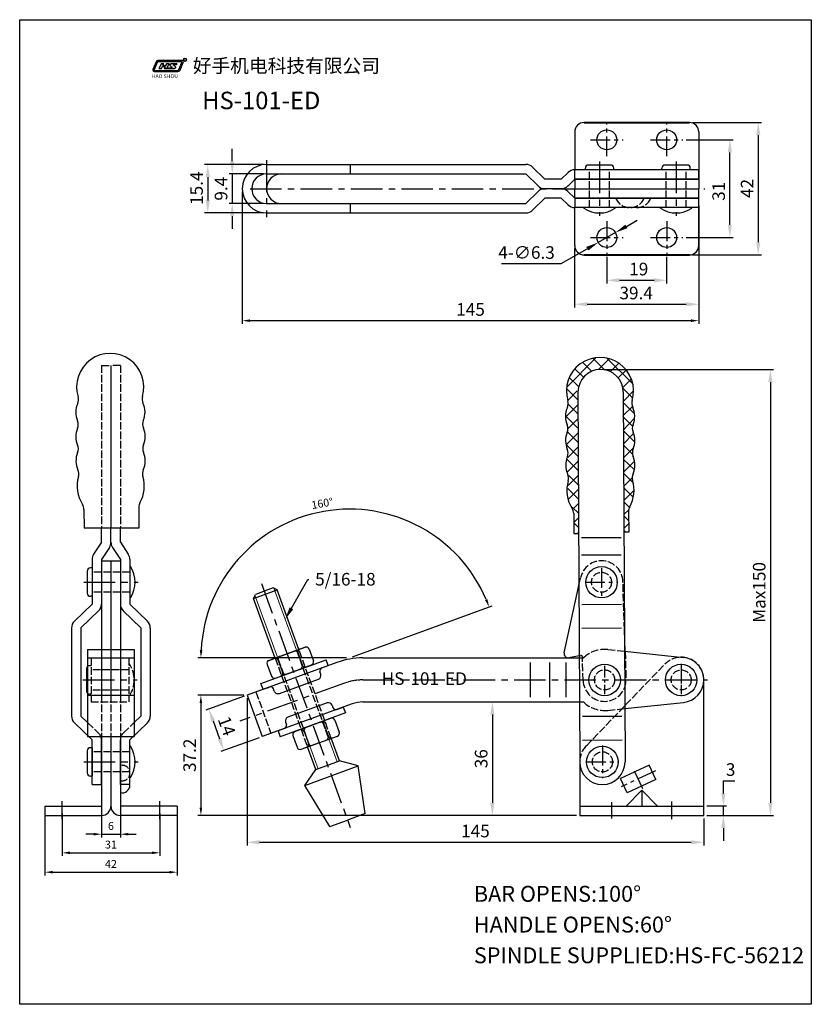
# Model space of a CAD drawing. Units: millimetres. Extents: x 1567 to 1818, y 559 to 871.
import ezdxf
from ezdxf import colors
from ezdxf.entities.mleader import LeaderData, LeaderLine
from ezdxf.math import Vec2, Vec3

# ---------------------------------------------------------------- set-up
doc = ezdxf.new("R2010")
doc.units = ezdxf.units.MM
for name, pattern in [('ACAD_ISO02W100', [15, 12, -3]), ('CENTER', [2, 1.25, -0.25, 0.25, -0.25]), ('CENTERX2', [4, 2.5, -0.5, 0.5, -0.5]), ('PHANTOM', [17.5, 10, -1.5, 1.5, -1.5, 1.5, -1.5])]:
    doc.linetypes.add(name, pattern=pattern)
for name, color, linetype in [('1l', 7, 'Continuous'), ('6', 6, 'CENTERX2'), ('图层4', 5, 'ACAD_ISO02W100')]:
    doc.layers.add(name, color=color, linetype=linetype)
for name, color, linetype, lineweight in [('2L', 2, 'Continuous', 13), ('5L', 1, 'Continuous', 13), ('7L', 3, 'Continuous', 30), ('8L', 2, 'PHANTOM', 13), ('图层1', 7, 'Continuous', 40)]:
    doc.layers.add(name, color=color, linetype=linetype, lineweight=lineweight)
doc.styles.add('ROMANS', font='ROMANS', dxfattribs={"width": 0.7})
doc.styles.get("Standard").update_dxf_attribs({"font": 'arial.ttf'})
doc.styles.add('样式 1', font='仿宋_GB2312_0.ttf')
doc.dimstyles.new('ISO-25', dxfattribs={"dimtxt": 2.5, "dimasz": 2.5, "dimexe": 1, "dimexo": 1, "dimgap": 1, "dimtad": 1, "dimtoh": 1, "dimdsep": 46, "dimtxsty": 'Standard', "dimcen": 2.5, "dimclrd": 1, "dimclre": 1, "dimclrt": 3, "dimadec": 0, "dimazin": 0, "dimtfac": 1, "dimtmove": 0, "dimatfit": 3, "dimfxl": 0, "dimarcsym": 0})
pattern_1 = [(45.27, (2101.327, 884.1055), (-2.255619, 2.23446), []), (135.27, (2101.327, 884.1055), (-2.23446, -2.255619), [])]

# ---------------------------------------------------------------- blocks, each defined once
blk = doc.blocks.new('*D0')
at = {"color": 1, "lineweight": -2}
for p, q in [((1639.24, 656.03), (1639.24, 609.36)), ((1784.24, 617.87), (1784.24, 609.36)), ((1643.24, 610.36), (1780.24, 610.36))]:
    blk.add_line(p, q, dxfattribs=at)
at = {"color": 1}
for points in [[(1643.24, 611.03), (1643.24, 609.7), (1639.24, 610.36)], [(1780.24, 611.03), (1780.24, 609.7), (1784.24, 610.36)]]:
    blk.add_solid(points, dxfattribs=at)
at = {"layer": 'Defpoints', "color": 0}
for p in [(1639.24, 657.03), (1784.24, 618.87), (1784.24, 610.36)]:
    blk.add_point(p, dxfattribs=at)
at = {"color": 3, "insert": (1711.74, 613.41), "char_height": 4, "attachment_point": 5}
blk.add_mtext('145', dxfattribs=at)
blk = doc.blocks.new('*D1')
at = {"color": 1, "lineweight": -2}
for p, q in [((1790.44, 625.87), (1790.44, 629.87)), ((1790.44, 629.87), (1794.06, 629.87)), ((1785.24, 621.87), (1791.44, 621.87)), ((1790.44, 618.87), (1790.44, 621.87)), ((1785.24, 618.87), (1791.44, 618.87)), ((1790.44, 614.87), (1790.44, 610.87))]:
    blk.add_line(p, q, dxfattribs=at)
at = {"color": 1}
for points in [[(1789.77, 625.87), (1791.11, 625.87), (1790.44, 621.87)], [(1789.77, 614.87), (1791.11, 614.87), (1790.44, 618.87)]]:
    blk.add_solid(points, dxfattribs=at)
at = {"layer": 'Defpoints', "color": 0}
for p in [(1784.24, 621.87), (1784.24, 618.87), (1790.44, 618.87)]:
    blk.add_point(p, dxfattribs=at)
at = {"color": 3, "insert": (1792.75, 632.91), "char_height": 4, "attachment_point": 5}
blk.add_mtext('3', dxfattribs=at)
blk = doc.blocks.new('*D2')
at = {"color": 1, "lineweight": -2}
for p, q in [((1644.43, 825.4), (1625.78, 825.4)), ((1626.78, 821.4), (1626.78, 814)), ((1644.43, 810), (1625.78, 810))]:
    blk.add_line(p, q, dxfattribs=at)
at = {"color": 1}
for points in [[(1626.12, 821.4), (1627.45, 821.4), (1626.78, 825.4)], [(1626.12, 814), (1627.45, 814), (1626.78, 810)]]:
    blk.add_solid(points, dxfattribs=at)
at = {"layer": 'Defpoints', "color": 0}
for p in [(1645.43, 825.4), (1626.78, 810), (1645.43, 810)]:
    blk.add_point(p, dxfattribs=at)
at = {"color": 3, "insert": (1623.74, 817.86), "char_height": 4, "attachment_point": 5, "rotation": 90}
blk.add_mtext('15.4', dxfattribs=at)
blk = doc.blocks.new('*D3')
at = {"color": 1, "lineweight": -2}
for p, q in [((1634.55, 826.4), (1634.55, 830.4)), ((1644.43, 822.4), (1633.55, 822.4)), ((1634.55, 822.4), (1634.55, 813)), ((1644.43, 813), (1633.55, 813)), ((1634.55, 809), (1634.55, 805))]:
    blk.add_line(p, q, dxfattribs=at)
at = {"color": 1}
for points in [[(1633.88, 826.4), (1635.21, 826.4), (1634.55, 822.4)], [(1633.88, 809), (1635.21, 809), (1634.55, 813)]]:
    blk.add_solid(points, dxfattribs=at)
at = {"layer": 'Defpoints', "color": 0}
for p in [(1645.43, 822.4), (1634.55, 813), (1645.43, 813)]:
    blk.add_point(p, dxfattribs=at)
at = {"color": 3, "insert": (1631.51, 817.7), "char_height": 4, "attachment_point": 5, "rotation": 90}
blk.add_mtext('9.4', dxfattribs=at)
blk = doc.blocks.new('*D4')
at = {"color": 1, "lineweight": -2}
for p, q in [((1759.65, 805.75), (1763.13, 807.73)), ((1756.18, 803.77), (1750.71, 800.64)), ((1738.96, 793.94), (1747.23, 798.66)), ((1719.99, 793.94), (1738.96, 793.94))]:
    blk.add_line(p, q, dxfattribs=at)
at = {"color": 1}
for points in [[(1759.32, 806.33), (1759.98, 805.17), (1756.18, 803.77)], [(1746.9, 799.24), (1747.56, 798.08), (1750.71, 800.64)]]:
    blk.add_solid(points, dxfattribs=at)
at = {"layer": 'Defpoints', "color": 0}
for p in [(1756.18, 803.77), (1750.71, 800.64)]:
    blk.add_point(p, dxfattribs=at)
at = {"color": 3, "insert": (1727.96, 796.94), "char_height": 4, "attachment_point": 5, "style": '样式 1'}
blk.add_mtext('4-∅6.3', dxfattribs=at)
blk = doc.blocks.new('*D5')
at = {"color": 1, "lineweight": -2}
for p, q in [((1743.24, 798.7), (1743.24, 780.05)), ((1782.64, 798.7), (1782.64, 780.05)), ((1747.24, 781.05), (1778.64, 781.05))]:
    blk.add_line(p, q, dxfattribs=at)
at = {"color": 1}
for points in [[(1747.24, 781.72), (1747.24, 780.39), (1743.24, 781.05)], [(1778.64, 781.72), (1778.64, 780.39), (1782.64, 781.05)]]:
    blk.add_solid(points, dxfattribs=at)
at = {"layer": 'Defpoints', "color": 0}
for p in [(1743.24, 799.7), (1782.64, 799.7), (1782.64, 781.05)]:
    blk.add_point(p, dxfattribs=at)
at = {"color": 3, "insert": (1762.76, 784.1), "char_height": 4, "attachment_point": 5}
blk.add_mtext('39.4', dxfattribs=at)
blk = doc.blocks.new('*D6')
at = {"color": 1, "lineweight": -2}
for p, q in [((1753.44, 796.05), (1753.44, 787.66)), ((1772.44, 796.05), (1772.44, 787.66)), ((1757.44, 788.66), (1768.44, 788.66))]:
    blk.add_line(p, q, dxfattribs=at)
at = {"color": 1}
for points in [[(1757.44, 789.32), (1757.44, 787.99), (1753.44, 788.66)], [(1768.44, 789.32), (1768.44, 787.99), (1772.44, 788.66)]]:
    blk.add_solid(points, dxfattribs=at)
at = {"layer": 'Defpoints', "color": 0}
for p in [(1753.44, 797.05), (1772.44, 797.05), (1772.44, 788.66)]:
    blk.add_point(p, dxfattribs=at)
at = {"color": 3, "insert": (1763.59, 791.7), "char_height": 4, "attachment_point": 5}
blk.add_mtext('19', dxfattribs=at)
blk = doc.blocks.new('*D7')
at = {"color": 1, "lineweight": -2}
for p, q in [((1780.64, 838.7), (1802.51, 838.7)), ((1801.51, 834.7), (1801.51, 800.7)), ((1780.64, 796.7), (1802.51, 796.7))]:
    blk.add_line(p, q, dxfattribs=at)
at = {"color": 1}
for points in [[(1800.85, 834.7), (1802.18, 834.7), (1801.51, 838.7)], [(1800.85, 800.7), (1802.18, 800.7), (1801.51, 796.7)]]:
    blk.add_solid(points, dxfattribs=at)
at = {"layer": 'Defpoints', "color": 0}
for p in [(1779.64, 838.7), (1779.64, 796.7), (1801.51, 796.7)]:
    blk.add_point(p, dxfattribs=at)
at = {"color": 3, "insert": (1798.5, 817.79), "char_height": 4, "attachment_point": 5, "rotation": 90}
blk.add_mtext('42', dxfattribs=at)
blk = doc.blocks.new('*D8')
at = {"color": 1, "lineweight": -2}
for p, q in [((1778.59, 833.2), (1793.5, 833.2)), ((1792.5, 806.2), (1792.5, 829.2)), ((1778.59, 802.2), (1793.5, 802.2))]:
    blk.add_line(p, q, dxfattribs=at)
at = {"color": 1}
for points in [[(1791.83, 829.2), (1793.17, 829.2), (1792.5, 833.2)], [(1791.83, 806.2), (1793.17, 806.2), (1792.5, 802.2)]]:
    blk.add_solid(points, dxfattribs=at)
at = {"layer": 'Defpoints', "color": 0}
for p in [(1777.59, 833.2), (1792.5, 833.2), (1777.59, 802.2)]:
    blk.add_point(p, dxfattribs=at)
at = {"color": 3, "insert": (1789.46, 816.89), "char_height": 4, "attachment_point": 5, "rotation": 90}
blk.add_mtext('31', dxfattribs=at)
blk = doc.blocks.new('*D9')
at = {"color": 1, "lineweight": -2}
for p, q in [((1638.3, 656.69), (1626.16, 652.27)), ((1628.46, 648.85), (1630.52, 643.21)), ((1643.09, 643.53), (1630.95, 639.11))]:
    blk.add_line(p, q, dxfattribs=at)
at = {"color": 1}
for points in [[(1629.09, 649.08), (1627.84, 648.62), (1627.1, 652.61)], [(1631.14, 643.44), (1629.89, 642.98), (1631.89, 639.45)]]:
    blk.add_solid(points, dxfattribs=at)
at = {"layer": 'Defpoints', "color": 0}
for p in [(1639.24, 657.03), (1644.02, 643.87), (1631.89, 639.45)]:
    blk.add_point(p, dxfattribs=at)
at = {"color": 3, "insert": (1632.32, 647.06), "char_height": 4, "attachment_point": 5, "rotation": 290}
blk.add_mtext('14', dxfattribs=at)
blk = doc.blocks.new('*D10')
at = {"color": 1, "lineweight": -2}
for p, q in [((1711.37, 654.87), (1718.12, 654.87)), ((1717.12, 650.87), (1717.12, 622.87)), ((1743.84, 618.87), (1716.12, 618.87))]:
    blk.add_line(p, q, dxfattribs=at)
at = {"color": 1}
for points in [[(1716.45, 650.87), (1717.79, 650.87), (1717.12, 654.87)], [(1716.45, 622.87), (1717.79, 622.87), (1717.12, 618.87)]]:
    blk.add_solid(points, dxfattribs=at)
at = {"layer": 'Defpoints', "color": 0}
for p in [(1710.37, 654.87), (1717.12, 618.87), (1744.84, 618.87)]:
    blk.add_point(p, dxfattribs=at)
at = {"color": 3, "insert": (1714.08, 636.87), "char_height": 4, "attachment_point": 5, "rotation": 90}
blk.add_mtext('36', dxfattribs=at)
blk = doc.blocks.new('*D11')
at = {"color": 1, "lineweight": -2}
for p, q in [((1752.48, 760.37), (1806.38, 760.37)), ((1805.38, 756.37), (1805.38, 622.87)), ((1785.24, 618.87), (1806.38, 618.87))]:
    blk.add_line(p, q, dxfattribs=at)
at = {"color": 1}
for points in [[(1804.71, 756.37), (1806.04, 756.37), (1805.38, 760.37)], [(1804.71, 622.87), (1806.04, 622.87), (1805.38, 618.87)]]:
    blk.add_solid(points, dxfattribs=at)
at = {"layer": 'Defpoints', "color": 0}
for p in [(1751.48, 760.37), (1784.24, 618.87), (1805.38, 618.87)]:
    blk.add_point(p, dxfattribs=at)
at = {"color": 3, "insert": (1802.33, 689.62), "char_height": 4, "attachment_point": 5, "rotation": 90}
blk.add_mtext('Max150', dxfattribs=at)
blk = doc.blocks.new('好手logo1')
h = blk.add_hatch(color=1)
h.paths.add_polyline_path([(13.4, 7.8, 1), (14.8, 7.8, 1)])
h.paths.add_polyline_path([(14.7, 7.8, -1), (13.5, 7.8, -1)], flags=16)
h = blk.add_hatch(color=1)
h.paths.add_polyline_path([(11.12, 2.84, 0.300672), (12.04, 3.45), (13.38, 6.6, 0.537666), (12.83, 7.44), (2.6, 7.44, 0.300672), (1.86, 6.95), (0.47, 3.68, 0.537666), (1.02, 2.84)])
h.paths.add_polyline_path([(1.18, 3.24, -0.537666), (1, 3.52), (2.33, 6.65, -0.300672), (2.7, 6.9), (12.57, 6.9, -0.537666), (12.75, 6.62), (11.47, 3.61, -0.300672), (10.92, 3.24)], flags=16)
h.paths.add_polyline_path([(9.3, 4.03), (5.28, 4.03), (5.65, 4.86, 0.540881), (5.55, 5), (4.63, 5, 0.297959), (4.54, 4.94), (4.14, 4.03), (3, 4.03), (3.91, 6.1), (5.05, 6.1), (4.75, 5.42, 0.540881), (4.84, 5.28), (5.76, 5.28, 0.297959), (5.85, 5.34), (6.19, 6.1), (7.33, 6.1), (6.58, 4.39, 0.540881), (6.67, 4.25), (8.54, 4.25, 0.684537), (8.6, 4.43), (7.78, 5.19, -0.466541), (7.8, 5.8, -0.165228), (8.65, 6.09), (10.72, 6.09), (10.55, 5.82), (9.25, 5.82, 0.684537), (9.18, 5.65), (10.05, 4.85, -0.512887), (9.98, 4.21, -0.127046)], flags=0)
at = {"color": 1}
for p, q in [((3.91, 6.1), (3, 4.03)), ((5.05, 6.1), (3.91, 6.1)), ((4.14, 4.03), (4.54, 4.94)), ((4.63, 5), (5.55, 5)), ((4.75, 5.42), (5.05, 6.1)), ((5.76, 5.28), (4.84, 5.28)), ((5.65, 4.86), (5.28, 4.03)), ((6.19, 6.1), (5.85, 5.34)), ((7.33, 6.1), (6.19, 6.1)), ((6.58, 4.39), (7.33, 6.1)), ((8.54, 4.25), (6.67, 4.25)), ((7.78, 5.19), (8.6, 4.43)), ((10.72, 6.09), (8.65, 6.09)), ((10.05, 4.85), (9.18, 5.65)), ((9.25, 5.82), (10.55, 5.82)), ((10.55, 5.82), (10.72, 6.09)), ((3, 4.03), (4.14, 4.03)), ((5.28, 4.03), (9.3, 4.03))]:
    blk.add_line(p, q, dxfattribs=at)
for points in [[(1.02, 2.84), (11.12, 2.84, 0.300672), (12.04, 3.45), (13.38, 6.6, 0.537666), (12.83, 7.44), (2.6, 7.44, 0.300672), (1.86, 6.95), (0.47, 3.68, 0.537666)], [(10.92, 3.24, 0.300672), (11.47, 3.61), (12.75, 6.62, 0.537666), (12.57, 6.9), (2.7, 6.9, 0.300672), (2.33, 6.65), (1, 3.52, 0.537666), (1.18, 3.24)]]:
    blk.add_lwpolyline(points, format="xyb", close=True, dxfattribs=at)
for radius in [0.7, 0.6]:
    blk.add_circle((14.1, 7.8), radius, dxfattribs=at)
for centre, radius, start, end in [((4.63, 4.9), 0.1, 90, 156.3676), ((4.84, 5.38), 0.1, 156.3676, 270), ((5.55, 4.9), 0.1, 336.3676, 90), ((5.76, 5.38), 0.1, 270, 336.3676), ((6.67, 4.35), 0.1, 156.3676, 270), ((8.05, 5.48), 0.4, 127.5285, 227.5724), ((8.65, 4.69), 1.4, 90, 127.5285), ((8.54, 4.35), 0.1, 270, 47.5724), ((9.25, 5.72), 0.1, 90, 227.5724), ((9.3, 5.43), 1.4, 270, 298.9615), ((9.78, 4.56), 0.4, 298.9615, 47.5724)]:
    blk.add_arc(centre, radius, start, end, dxfattribs=at)
at = {"color": 1, "attachment_point": 1}
for s, insert, char_height in [('{\\fSimSun|b0|i0|c134|p2;R}', (13.84, 8.23), 0.8008), ('{\\f@MS UI Gothic|b1|i1|c128|p34;HAO\\f@MS UI Gothic|b1|i1|c134|p34; \\f@MS UI Gothic|b1|i1|c128|p34;SHOU}', (0, 1.61), 1.6)]:
    blk.add_mtext(s, dxfattribs=dict(at, insert=insert, char_height=char_height))
blk = doc.blocks.new('*D13')
at = {"color": 1, "lineweight": -2}
for p, q in [((1637.73, 816.7), (1637.73, 774.84)), ((1782.64, 812.28), (1782.64, 774.84)), ((1780.14, 775.84), (1640.23, 775.84))]:
    blk.add_line(p, q, dxfattribs=at)
at = {"color": 1}
for points in [[(1640.23, 776.26), (1640.23, 775.42), (1637.73, 775.84)], [(1780.14, 776.26), (1780.14, 775.42), (1782.64, 775.84)]]:
    blk.add_solid(points, dxfattribs=at)
at = {"layer": 'Defpoints', "color": 0}
for p in [(1637.73, 817.7), (1782.64, 813.28), (1637.73, 775.84)]:
    blk.add_point(p, dxfattribs=at)
at = {"color": 3, "insert": (1710.19, 778.88), "char_height": 4, "attachment_point": 5}
blk.add_mtext('145', dxfattribs=at)
blk = doc.blocks.new('*D14')
at = {"color": 1, "lineweight": -2}
for p, q in [((1638.24, 657.03), (1623.6, 657.03)), ((1624.6, 654.53), (1624.6, 621.37)), ((1724.26, 618.87), (1623.6, 618.87))]:
    blk.add_line(p, q, dxfattribs=at)
at = {"color": 1}
for points in [[(1624.18, 654.53), (1625.01, 654.53), (1624.6, 657.03)], [(1624.18, 621.37), (1625.01, 621.37), (1624.6, 618.87)]]:
    blk.add_solid(points, dxfattribs=at)
at = {"layer": 'Defpoints', "color": 0}
for p in [(1639.24, 657.03), (1624.6, 618.87), (1725.26, 618.87)]:
    blk.add_point(p, dxfattribs=at)
at = {"color": 3, "insert": (1621.55, 637.95), "char_height": 4, "attachment_point": 5, "rotation": 90}
blk.add_mtext('37.2', dxfattribs=at)
blk = doc.blocks.new('*D15')
at = {"color": 1, "lineweight": -2}
for p, q in [((1593.04, 624.07), (1593.04, 611.92)), ((1599.04, 624.07), (1599.04, 611.92)), ((1590.54, 612.92), (1588.04, 612.92)), ((1593.04, 612.92), (1599.04, 612.92)), ((1601.54, 612.92), (1604.04, 612.92))]:
    blk.add_line(p, q, dxfattribs=at)
at = {"color": 1}
for points in [[(1590.54, 613.34), (1590.54, 612.51), (1593.04, 612.92)], [(1601.54, 613.34), (1601.54, 612.51), (1599.04, 612.92)]]:
    blk.add_solid(points, dxfattribs=at)
at = {"layer": 'Defpoints', "color": 0}
for p in [(1593.04, 625.07), (1599.04, 625.07), (1599.04, 612.92)]:
    blk.add_point(p, dxfattribs=at)
at = {"color": 3, "insert": (1596.04, 615.2), "char_height": 2.5, "attachment_point": 5}
blk.add_mtext('6', dxfattribs=at)
blk = doc.blocks.new('*D16')
at = {"color": 1, "lineweight": -2}
for p, q in [((1580.54, 619.53), (1580.54, 606.02)), ((1611.54, 619.53), (1611.54, 606.02)), ((1583.04, 607.02), (1609.04, 607.02))]:
    blk.add_line(p, q, dxfattribs=at)
at = {"color": 1}
for points in [[(1583.04, 607.44), (1583.04, 606.61), (1580.54, 607.02)], [(1609.04, 607.44), (1609.04, 606.61), (1611.54, 607.02)]]:
    blk.add_solid(points, dxfattribs=at)
at = {"layer": 'Defpoints', "color": 0}
for p in [(1580.54, 620.53), (1611.54, 620.53), (1611.54, 607.02)]:
    blk.add_point(p, dxfattribs=at)
at = {"color": 3, "insert": (1596.04, 609.3), "char_height": 2.5, "attachment_point": 5}
blk.add_mtext('31', dxfattribs=at)
blk = doc.blocks.new('*D17')
at = {"color": 1, "lineweight": -2}
for p, q in [((1575.04, 619.37), (1575.04, 599.87)), ((1617.04, 619.37), (1617.04, 599.87)), ((1577.54, 600.87), (1614.54, 600.87))]:
    blk.add_line(p, q, dxfattribs=at)
at = {"color": 1}
for points in [[(1577.54, 601.29), (1577.54, 600.45), (1575.04, 600.87)], [(1614.54, 601.29), (1614.54, 600.45), (1617.04, 600.87)]]:
    blk.add_solid(points, dxfattribs=at)
at = {"layer": 'Defpoints', "color": 0}
for p in [(1575.04, 620.37), (1617.04, 620.37), (1617.04, 600.87)]:
    blk.add_point(p, dxfattribs=at)
at = {"color": 3, "insert": (1596.04, 603.13), "char_height": 2.5, "attachment_point": 5}
blk.add_mtext('42', dxfattribs=at)
blk = doc.blocks.new('*D18')
at = {"color": 1, "lineweight": -2}
for p, q in [((1672.71, 669.21), (1717.03, 685.34)), ((1670.77, 668.87), (1623.6, 668.87))]:
    blk.add_line(p, q, dxfattribs=at)
blk.add_arc((1671.77, 668.87), 47.17, 23.0371, 176.9629, dxfattribs=at)
at = {"color": 1}
for points in [[(1715.56, 687.48), (1714.79, 687.17), (1716.09, 685)], [(1625.08, 671.35), (1624.25, 671.38), (1624.6, 668.87)]]:
    blk.add_solid(points, dxfattribs=at)
at = {"layer": 'Defpoints', "color": 0}
for p in [(1685.29, 714.05), (1676, 668.87), (1744.68, 668.87), (1667.79, 667.42), (1639.24, 657.03)]:
    blk.add_point(p, dxfattribs=at)
at = {"color": 3, "insert": (1663.18, 717.56), "char_height": 2.5, "attachment_point": 5, "rotation": 10}
blk.add_mtext('160°', dxfattribs=at)

msp = doc.modelspace()

# ---------------------------------------------------------------- hatches: boundary and pattern name
at = {"layer": '5L'}
h = msp.add_hatch(dxfattribs=at)
h.set_pattern_fill('ANSI37', color=256, angle=0.27, style=0)
h.set_pattern_definition(pattern_1)
h.paths.add_polyline_path([(1741.276, 727.06, -0.2123025), (1741.114, 732.593, 0.2043799), (1741.081, 734.947, -0.2043799), (1741.005, 740.292, 0.2043799), (1740.972, 742.646, -0.2123025), (1740.978, 748.182, 0.1831586), (1741.099, 750.305, -0.5038114), (1751.172, 764.171), (1751.206, 760.366, 0.4142136), (1744.075, 753.098), (1744.494, 708.613), (1742.994, 708.597), (1742.932, 715.136, 0.1311247), (1742.52, 716.627, -0.2047501), (1741.458, 724.941, 0.1831586)])
h = msp.add_hatch(dxfattribs=at)
h.set_pattern_fill('ANSI37', color=256, angle=0.27, style=0)
h.set_pattern_definition(pattern_1)
h.paths.add_polyline_path([(1761.763, 727.253, 0.2123025), (1761.821, 732.788, -0.2043799), (1761.81, 735.142, 0.2043799), (1761.784, 740.488, -0.2043799), (1761.773, 742.842, 0.2123025), (1761.663, 748.377, -0.1831586), (1761.502, 750.497, 0.5038114), (1751.17, 764.171), (1751.206, 760.366, -0.4142136), (1758.474, 753.234), (1758.893, 708.749), (1760.393, 708.761), (1760.332, 715.3, -0.1311247), (1760.716, 716.799, 0.2047501), (1761.621, 725.131, -0.1831586)])

# ---------------------------------------------------------------- linework, layer by layer
for p, q in [((1567.079, 871.324), (1818.358, 871.324)), ((1567.079, 558.955), (1567.079, 871.324)), ((1818.358, 871.324), (1818.358, 558.955)), ((1672.025, 825.404), (1672.025, 822.404)), ((1746.644, 823.704), (1746.644, 824.204)), ((1755.644, 823.704), (1755.644, 824.204)), ((1770.944, 823.704), (1770.944, 824.204)), ((1779.944, 823.704), (1779.944, 824.204)), ((1672.025, 813.004), (1672.025, 810.004)), ((1746.144, 811.504), (1746.144, 811.704)), ((1756.144, 811.504), (1756.144, 811.704)), ((1770.444, 811.504), (1770.444, 811.704)), ((1780.444, 811.504), (1780.444, 811.704)), ((1604.947, 710.06), (1587.546, 710.06)), ((1593.037, 705.568), (1593.037, 710.06)), ((1596.037, 705.568), (1596.037, 710.06)), ((1599.037, 705.568), (1599.037, 710.06)), ((1593.037, 705.568), (1590.526, 701.726)), ((1595.548, 703.927), (1593.037, 700.084)), ((1596.526, 703.927), (1599.037, 700.084)), ((1599.037, 705.568), (1601.548, 701.726)), ((1590.037, 700.084), (1590.037, 685.868)), ((1593.037, 700.084), (1593.037, 685.9)), ((1599.037, 700.084), (1599.037, 685.9)), ((1602.037, 700.084), (1602.037, 685.868)), ((1590.037, 697.391), (1589.537, 697.391)), ((1590.037, 697.391), (1590.037, 688.391)), ((1593.037, 699.624), (1599.037, 699.624)), ((1596.037, 699.624), (1596.037, 671.516)), ((1602.237, 697.891), (1602.037, 697.891)), ((1641.289, 687.723), (1648.806, 690.46)), ((1647.525, 691.057), (1641.887, 689.005)), ((1648.806, 690.46), (1647.525, 691.057)), ((1655.696, 671.531), (1648.806, 690.46)), ((1590.037, 688.391), (1589.537, 688.391)), ((1602.237, 687.891), (1602.037, 687.891)), ((1641.289, 687.723), (1641.887, 689.005)), ((1648.178, 668.795), (1641.289, 687.723)), ((1584.457, 680.497), (1590.037, 685.868)), ((1593.037, 685.9), (1593.037, 671.516)), ((1599.037, 685.9), (1599.037, 671.516)), ((1607.618, 680.497), (1602.037, 685.868)), ((1586.537, 678.368), (1592.118, 683.739)), ((1605.537, 678.368), (1599.957, 683.739)), ((1583.537, 678.336), (1583.537, 650.4)), ((1586.537, 678.368), (1586.537, 650.368)), ((1605.537, 678.368), (1605.537, 650.368)), ((1608.537, 678.336), (1608.537, 650.4)), ((1646.205, 668.077), (1657.669, 672.249)), ((1657.434, 672.164), (1646.44, 668.162)), ((1658.951, 671.652), (1660.319, 667.893)), ((1588.637, 671.516), (1588.637, 643.872)), ((1588.637, 671.516), (1603.437, 671.516)), ((1588.637, 668.868), (1603.437, 668.868)), ((1593.037, 671.516), (1593.037, 657.028)), ((1596.037, 671.516), (1596.037, 657.028)), ((1596.037, 669.067), (1596.037, 657.028)), ((1599.037, 671.516), (1599.037, 657.028)), ((1603.437, 671.516), (1603.437, 643.872)), ((1655.424, 670.368), (1656.895, 666.327)), ((1675.998, 668.867), (1744.681, 668.867)), ((1759.071, 670.963), (1777.777, 669.029)), ((1588.237, 665.368), (1588.237, 658.368)), ((1667.79, 667.419), (1639.237, 657.027)), ((1643.652, 660.763), (1664.326, 668.287)), ((1645.607, 666.795), (1646.975, 663.036)), ((1648.257, 662.438), (1659.721, 666.611)), ((1649.133, 668.078), (1650.604, 664.038)), ((1662.989, 665.672), (1665.01, 666.408)), ((1665.01, 666.408), (1664.326, 668.287)), ((1729.263, 656.367), (1729.263, 667.367)), ((1735.337, 656.367), (1735.337, 667.367)), ((1740.537, 656.367), (1740.537, 667.367)), ((1650.23, 663.157), (1653.989, 664.525)), ((1662.648, 663.686), (1662.392, 664.391)), ((1644.336, 658.883), (1643.652, 660.763)), ((1644.336, 658.883), (1646.357, 659.619)), ((1649.497, 657.569), (1661.901, 662.084)), ((1588.637, 657.028), (1603.437, 657.028)), ((1639.237, 657.027), (1644.025, 643.871)), ((1647.895, 658.316), (1647.638, 659.021)), ((1672.578, 654.264), (1644.025, 643.871)), ((1664.637, 654.566), (1652.233, 650.051)), ((1666.239, 653.819), (1666.496, 653.114)), ((1667.778, 652.517), (1669.798, 653.252)), ((1669.798, 653.252), (1670.482, 651.373)), ((1675.998, 654.867), (1744.747, 654.867)), ((1759.157, 652.779), (1777.777, 654.705)), ((1586.537, 650.368), (1588.637, 648.347)), ((1605.537, 650.368), (1603.437, 648.347)), ((1670.482, 651.373), (1649.809, 643.848)), ((1584.457, 648.239), (1590.037, 642.868)), ((1607.618, 648.239), (1602.037, 642.868)), ((1651.486, 648.449), (1651.743, 647.745)), ((1654.413, 645.524), (1665.877, 649.697)), ((1665.643, 649.611), (1654.648, 645.61)), ((1663.633, 647.815), (1665.103, 643.775)), ((1667.159, 649.099), (1668.527, 645.34)), ((1588.637, 643.872), (1603.437, 643.872)), ((1593.037, 643.872), (1593.037, 621.867)), ((1596.037, 643.872), (1596.037, 621.867)), ((1596.037, 643.872), (1596.037, 621.867)), ((1599.037, 643.872), (1599.037, 621.867)), ((1651.145, 646.463), (1649.125, 645.727)), ((1649.125, 645.727), (1649.809, 643.848)), ((1653.816, 644.242), (1655.184, 640.484)), ((1656.465, 639.886), (1667.93, 644.058)), ((1657.342, 645.526), (1658.813, 641.485)), ((1590.037, 640.368), (1589.537, 640.368)), ((1590.037, 628.668), (1590.037, 642.868)), ((1590.037, 640.368), (1590.037, 631.368)), ((1593.037, 628.668), (1593.037, 642.836)), ((1599.037, 628.668), (1599.037, 642.836)), ((1602.037, 628.668), (1602.037, 642.868)), ((1602.237, 640.868), (1602.037, 640.868)), ((1658.439, 640.604), (1662.197, 641.972)), ((1661.058, 633.409), (1658.439, 640.604)), ((1668.575, 636.145), (1665.956, 643.34)), ((1657.556, 628.41), (1674.471, 634.567)), ((1661.058, 633.409), (1668.575, 636.145)), ((1674.471, 634.567), (1668.575, 636.145)), ((1676.782, 619.445), (1674.471, 634.567)), ((1590.037, 631.368), (1589.537, 631.368)), ((1602.08, 628.468), (1602.08, 632.325)), ((1657.556, 628.41), (1661.058, 633.409)), ((1590.037, 628.668), (1593.037, 628.668)), ((1602.037, 628.668), (1599.037, 628.668)), ((1602.237, 630.868), (1602.037, 630.868)), ((1665.506, 615.341), (1657.556, 628.41)), ((1575.037, 621.867), (1575.037, 618.867)), ((1575.037, 621.867), (1593.037, 621.867)), ((1617.037, 621.867), (1599.037, 621.867)), ((1617.037, 621.867), (1617.037, 618.867)), ((1575.037, 618.867), (1593.037, 618.867)), ((1617.037, 618.867), (1599.037, 618.867)), ((1676.782, 619.445), (1671.144, 617.393)), ((1665.506, 615.341), (1671.144, 617.393)), ((1818.358, 558.955), (1567.079, 558.955))]:
    msp.add_line(p, q)
for centre in [(1751.768, 692.866), (1752.737, 661.867), (1777.037, 661.867), (1752.037, 635.867)]:
    msp.add_circle(centre, 5)
for centre, radius, start, end in [((1747.644, 824.204), 1, 90, 180), ((1754.644, 824.204), 1, 0, 90), ((1771.944, 824.204), 1, 90, 180), ((1778.944, 824.204), 1, 0, 90), ((1751.144, 819.088), 9.083, 236.60151, 303.39849), ((1775.444, 819.088), 9.083, 236.60151, 303.39849), ((1593.037, 705.568), 3, 326.83158, 0), ((1599.037, 705.568), 3, 180, 213.16842), ((1593.037, 700.084), 3, 146.83158, 180), ((1599.037, 700.084), 3, 0, 33.16842), ((1589.537, 696.391), 1, 90, 180), ((1594.654, 692.891), 9.083, 326.60151, 33.39849), ((1589.537, 689.391), 1, 180, 270), ((1590.037, 685.9), 3, 313.90417, 0), ((1602.037, 685.9), 3, 180, 226.09583), ((1586.537, 678.336), 3, 133.90417, 180), ((1605.537, 678.336), 3, 0, 46.09583), ((1656.364, 670.71), 1, 110, 200), ((1658.011, 671.31), 1, 20, 110), ((1648.194, 667.736), 1, 20, 110), ((1650.073, 668.42), 1, 110, 200), ((1654.485, 670.026), 1, 20, 110), ((1675.998, 644.867), 24, 90, 110), ((1777.037, 661.867), 7.2, 275.90508, 84.09492), ((1589.237, 665.368), 1, 126.8699, 180), ((1646.547, 667.137), 1, 110, 200), ((1655.853, 666.267), 1, 290, 20), ((1657.732, 666.951), 1, 200, 290), ((1659.379, 667.551), 1, 290, 20), ((1663.331, 664.733), 1, 110, 200), ((1647.915, 663.378), 1, 200, 290), ((1649.562, 663.978), 1, 290, 20), ((1651.441, 664.662), 1, 200, 290), ((1661.473, 663.258), 1.25, 290, 20), ((1646.699, 658.679), 1, 20, 110), ((1589.237, 658.368), 1, 180, 233.1301), ((1649.07, 658.744), 1.25, 200, 290), ((1665.065, 653.392), 1.25, 20, 110), ((1667.436, 653.456), 1, 200, 290), ((1675.998, 644.867), 10, 90, 110), ((1586.537, 650.4), 3, 180, 226.09583), ((1605.537, 650.4), 3, 313.90417, 0), ((1652.661, 648.877), 1.25, 110, 200), ((1666.219, 648.757), 1, 20, 110), ((1650.803, 647.403), 1, 290, 20), ((1658.282, 645.868), 1, 110, 200), ((1662.693, 647.473), 1, 20, 110), ((1664.572, 648.157), 1, 110, 200), ((1654.755, 644.584), 1, 110, 200), ((1656.402, 645.184), 1, 20, 110), ((1664.061, 643.715), 1, 290, 20), ((1665.94, 644.399), 1, 200, 290), ((1667.588, 644.998), 1, 290, 20), ((1589.537, 639.368), 1, 90, 180), ((1594.654, 635.868), 9.083, 326.60151, 33.39849), ((1656.123, 640.826), 1, 200, 290), ((1657.77, 641.425), 1, 290, 20), ((1659.65, 642.109), 1, 200, 290), ((1589.537, 632.368), 1, 180, 270), ((1599.6, 628.514), 2.48, 256.87619, 358.95952), ((1593.037, 621.867), 3, 270, 0), ((1599.037, 621.867), 3, 180, 270)]:
    msp.add_arc(centre, radius, start, end)
at = {"layer": '1l', "linetype": 'ByBlock'}
for p, q in [((1743.244, 835.704), (1743.244, 823.704)), ((1782.644, 835.704), (1782.644, 817.704)), ((1645.432, 825.404), (1727.744, 825.404)), ((1754.644, 825.204), (1747.644, 825.204)), ((1778.944, 825.204), (1771.944, 825.204)), ((1645.432, 822.404), (1727.744, 822.404)), ((1727.744, 822.404), (1731.639, 818.567)), ((1733.744, 820.704), (1729.85, 824.541)), ((1738.944, 820.704), (1741.151, 822.854)), ((1782.644, 823.704), (1743.244, 823.704)), ((1782.644, 820.704), (1782.644, 823.704)), ((1738.944, 820.704), (1733.744, 820.704)), ((1743.244, 820.704), (1741.037, 818.555)), ((1743.244, 820.704), (1782.644, 820.704)), ((1782.644, 820.704), (1743.244, 820.704)), ((1743.244, 820.704), (1743.244, 817.704)), ((1727.744, 813.004), (1731.639, 816.841)), ((1738.944, 817.704), (1733.744, 817.704)), ((1738.944, 817.704), (1733.744, 817.704)), ((1743.244, 814.704), (1741.037, 816.854)), ((1743.244, 817.704), (1782.644, 817.704)), ((1743.244, 814.704), (1743.244, 817.704)), ((1782.644, 799.704), (1782.644, 817.704)), ((1645.432, 813.004), (1727.744, 813.004)), ((1733.744, 814.704), (1729.85, 810.867)), ((1738.944, 814.704), (1733.744, 814.704)), ((1738.944, 814.704), (1741.151, 812.555)), ((1743.244, 814.704), (1782.644, 814.704)), ((1782.644, 814.704), (1743.244, 814.704)), ((1645.432, 810.004), (1727.744, 810.004)), ((1743.244, 799.704), (1743.244, 811.704)), ((1782.644, 811.704), (1743.244, 811.704)), ((1744.289, 753.43), (1744.837, 635.833)), ((1758.684, 753.211), (1759.237, 635.901)), ((1587.49, 715.948), (1587.546, 710.06)), ((1604.885, 716.599), (1604.947, 710.06)), ((1742.937, 714.649), (1742.996, 708.346)), ((1760.332, 715.3), (1760.393, 708.761)), ((1742.996, 708.346), (1744.496, 708.36)), ((1745.43, 707.02), (1757.973, 707.079)), ((1760.393, 708.761), (1758.893, 708.749)), ((1745.456, 701.537), (1757.998, 701.596)), ((1588.537, 696.391), (1588.537, 689.391)), ((1739.938, 670.464), (1744.573, 691.788)), ((1745.53, 685.837), (1758.072, 685.896)), ((1745.565, 678.337), (1758.108, 678.396)), ((1759.255, 670.944), (1759.039, 677.806)), ((1744.678, 669.476), (1741.433, 668.907)), ((1784.237, 618.867), (1784.237, 661.867)), ((1745.697, 650.337), (1758.24, 650.396)), ((1745.732, 642.805), (1758.275, 642.864)), ((1588.537, 639.368), (1588.537, 632.368)), ((1744.837, 635.867), (1744.837, 618.867)), ((1766.905, 634.856), (1757.842, 630.629)), ((1769.018, 630.324), (1766.905, 634.856)), ((1759.955, 626.098), (1757.842, 630.629)), ((1769.018, 630.324), (1759.955, 626.098)), ((1759.537, 621.867), (1764.537, 626.867)), ((1769.537, 621.867), (1764.537, 626.867)), ((1764.537, 626.867), (1764.537, 621.867)), ((1744.837, 621.867), (1784.237, 621.867)), ((1744.837, 618.867), (1784.237, 618.867))]:
    msp.add_line(p, q, dxfattribs=at)
for centre in [(1753.444, 833.204), (1772.444, 833.204), (1753.444, 802.204), (1772.444, 802.204)]:
    msp.add_circle(centre, 3.15, dxfattribs=at)
for centre, radius, start, end in [((1746.244, 835.704), 3, 90, 180), ((1779.644, 835.704), 3, 0, 90), ((1645.432, 817.704), 7.7, 90, 270), ((1727.744, 822.404), 3, 45.42593, 90), ((1645.432, 817.704), 4.7, 90, 270), ((1650.132, 817.704), 4.7, 90, 270), ((1743.244, 820.704), 3, 90, 135.77996), ((1733.744, 820.704), 3, 225.42593, 270), ((1738.944, 820.704), 3, 270, 315.77996), ((1733.744, 814.704), 3, 90, 134.57407), ((1738.944, 814.704), 3, 45.75928, 90), ((1743.244, 814.704), 3, 224.22004, 270), ((1727.744, 813.004), 3, 270, 314.57407), ((1746.244, 799.704), 3, 180, 270), ((1779.644, 799.704), 3, 270, 0), ((1595.826, 754.807), 10.663, 343.59555, 196.94445), ((1751.273, 753.509), 10.663, 343.59555, 196.94445), ((1751.484, 753.167), 7.2, 0.27, 180.27), ((1582.756, 750.825), 3, 335.42775, 16.94445), ((1608.933, 750.949), 3, 163.59555, 205.11225), ((1738.203, 749.527), 3, 335.42775, 16.94445), ((1764.38, 749.65), 3, 163.59555, 205.11225), ((1591.68, 746.745), 6.812, 155.42775, 203.37205), ((1600.048, 746.784), 6.812, 337.16795, 25.11225), ((1747.126, 745.446), 6.812, 155.42775, 203.37205), ((1755.495, 745.486), 6.812, 337.16795, 25.11225), ((1582.673, 742.852), 3, 337.16795, 23.37205), ((1609.092, 742.977), 3, 157.16795, 203.37205), ((1591.716, 739.045), 6.812, 157.16795, 203.37205), ((1591.716, 739.045), 6.812, 157.16795, 203.37205), ((1600.085, 739.084), 6.812, 337.16795, 23.37205), ((1747.163, 737.746), 6.812, 157.16795, 203.37205), ((1738.119, 741.554), 3, 337.16795, 23.37205), ((1764.538, 741.678), 3, 157.16795, 203.37205), ((1755.531, 737.786), 6.812, 337.16795, 23.37205), ((1582.709, 735.153), 3, 337.16795, 23.37205), ((1609.128, 735.277), 3, 157.16795, 203.37205), ((1600.121, 731.385), 6.812, 335.42775, 23.37205), ((1738.156, 733.854), 3, 337.16795, 23.37205), ((1764.575, 733.978), 3, 157.16795, 203.37205), ((1591.752, 731.345), 6.812, 157.16795, 205.11225), ((1747.199, 730.046), 6.812, 157.16795, 205.11225), ((1755.568, 730.086), 6.812, 335.42775, 23.37205), ((1582.867, 727.181), 3, 343.59555, 25.11225), ((1609.044, 727.304), 3, 155.42775, 196.94445), ((1595.974, 723.322), 10.663, 163.59555, 212.80597), ((1595.974, 723.322), 10.663, 330.6589, 16.94445), ((1751.421, 722.024), 10.663, 163.59555, 212.80597), ((1738.314, 725.882), 3, 343.59555, 25.11225), ((1751.421, 722.024), 10.663, 330.6589, 16.94445), ((1764.491, 726.006), 3, 155.42775, 196.94445), ((1584.49, 715.92), 3, 0.54, 32.80597), ((1607.885, 716.627), 3, 150.6589, 180.54), ((1739.937, 714.621), 3, 0.54, 32.80597), ((1763.331, 715.329), 3, 150.6589, 180.54), ((1741.208, 670.188), 1.3, 167.73682, 279.94306), ((1752.037, 635.867), 7.2, 180.27, 0.27)]:
    msp.add_arc(centre, radius, start, end, dxfattribs=at)
at = {"layer": '2L'}
for p, q in [((1654.944, 671.257), (1647.781, 690.938)), ((1648.93, 669.069), (1641.767, 688.749)), ((1661.809, 633.683), (1659.191, 640.878)), ((1667.823, 635.872), (1665.205, 643.067))]:
    msp.add_line(p, q, dxfattribs=at)
at = {"layer": '6', "linetype": 'CENTER', "ltscale": 5}
for p, q in [((1753.444, 828.054), (1753.444, 838.354)), ((1772.444, 828.054), (1772.444, 838.354)), ((1748.294, 833.204), (1758.594, 833.204)), ((1767.294, 833.204), (1777.594, 833.204)), ((1753.444, 807.354), (1753.444, 797.054)), ((1772.444, 807.354), (1772.444, 797.054)), ((1748.294, 802.204), (1758.594, 802.204)), ((1767.294, 802.204), (1777.594, 802.204)), ((1751.747, 697.346), (1751.789, 688.387)), ((1746.544, 692.842), (1756.911, 692.89)), ((1777.037, 667.017), (1777.037, 656.717)), ((1752.037, 641.017), (1752.037, 630.717)), ((1746.887, 635.867), (1757.187, 635.867)), ((1768.868, 633.012), (1757.992, 627.941)), ((1764.909, 627.305), (1761.951, 633.649)), ((1755.037, 617.946), (1755.037, 623.132))]:
    msp.add_line(p, q, dxfattribs=at)
at = {"layer": '6', "linetype": 'CENTER', "ltscale": 8}
for p, q in [((1645.432, 826.754), (1645.432, 808.654)), ((1751.144, 826.306), (1751.144, 809.102)), ((1775.444, 826.306), (1775.444, 809.102)), ((1640.232, 817.704), (1784.523, 817.704)), ((1587.435, 692.891), (1604.639, 692.891)), ((1643.826, 692.446), (1672.007, 615.019)), ((1587.135, 661.868), (1604.339, 661.868)), ((1670.184, 660.842), (1636.951, 648.746)), ((1675.998, 661.867), (1785.436, 661.867)), ((1587.435, 635.868), (1604.639, 635.868))]:
    msp.add_line(p, q, dxfattribs=at)
at = {"layer": '6', "linetype": 'CENTER', "ltscale": 3}
for p, q in [((1752.737, 666.346), (1752.737, 657.387)), ((1777.037, 666.346), (1777.037, 657.387))]:
    msp.add_line(p, q, dxfattribs=at)
at = {"layer": '6', "linetype": 'CENTER', "ltscale": 0.1}
for p, q in [((1580.537, 617.699), (1580.537, 623.358)), ((1611.537, 617.699), (1611.537, 623.358)), ((1774.037, 617.698), (1774.037, 623.357))]:
    msp.add_line(p, q, dxfattribs=at)
at = {"layer": '6', "linetype": 'CENTER', "ltscale": 0.5}
msp.add_arc((1675.998, 644.867), 17, 90, 110, dxfattribs=at)
at = {"layer": '图层1', "color": 0, "linetype": 'ByBlock', "ltscale": 4}
for p, q in [((1746.244, 838.704), (1779.644, 838.704)), ((1746.244, 796.704), (1779.644, 796.704))]:
    msp.add_line(p, q, dxfattribs=at)
at = {"layer": '图层4', "ltscale": 0.5}
for p, q in [((1743.244, 820.704), (1743.244, 823.704)), ((1743.244, 814.704), (1743.244, 811.704))]:
    msp.add_line(p, q, dxfattribs=at)
at = {"layer": '图层4', "ltscale": 0.2}
for p, q in [((1747.944, 811.704), (1747.944, 823.704)), ((1754.344, 811.704), (1754.344, 823.704)), ((1772.244, 811.704), (1772.244, 823.704)), ((1778.644, 811.704), (1778.644, 823.704)), ((1593.037, 761.666), (1596.037, 761.666)), ((1593.037, 761.666), (1593.037, 710.06)), ((1599.037, 761.666), (1596.037, 761.666)), ((1596.037, 761.666), (1596.037, 710.06)), ((1596.037, 760.368), (1596.037, 710.06)), ((1599.037, 761.666), (1599.037, 710.06)), ((1602.037, 696.091), (1590.037, 696.091)), ((1744.573, 691.788), (1745.118, 694.296)), ((1759.039, 677.806), (1758.56, 693.065)), ((1602.037, 689.691), (1590.037, 689.691)), ((1589.737, 668.868), (1589.737, 654.868)), ((1601.737, 668.868), (1601.737, 654.868)), ((1648.178, 668.795), (1658.439, 640.604)), ((1659.191, 640.878), (1648.93, 669.069)), ((1654.944, 671.257), (1665.205, 643.067)), ((1665.956, 643.34), (1655.696, 671.531)), ((1744.678, 669.476), (1745.234, 669.574)), ((1744.681, 668.867), (1746.022, 668.867)), ((1745.94, 661.653), (1745.703, 669.192)), ((1753.735, 671.515), (1759.071, 670.963)), ((1759.255, 670.944), (1759.533, 662.08)), ((1589.737, 666.368), (1589.237, 666.368)), ((1601.937, 666.868), (1601.737, 666.868)), ((1746.946, 640.958), (1771.946, 666.958)), ((1601.737, 665.068), (1589.737, 665.068)), ((1589.737, 657.368), (1589.237, 657.368)), ((1601.737, 658.668), (1589.737, 658.668)), ((1593.037, 657.028), (1593.037, 643.872)), ((1596.037, 657.028), (1596.037, 643.872)), ((1599.037, 657.028), (1599.037, 643.872)), ((1601.937, 656.868), (1601.737, 656.868)), ((1642.056, 658.053), (1646.844, 644.897)), ((1589.737, 654.868), (1601.737, 654.868)), ((1744.747, 654.867), (1746.022, 654.867)), ((1753.735, 652.218), (1759.157, 652.779)), ((1588.637, 648.347), (1592.118, 644.997)), ((1599.957, 644.997), (1603.437, 648.347)), ((1602.037, 639.068), (1590.037, 639.068)), ((1602.037, 632.668), (1590.037, 632.668))]:
    msp.add_line(p, q, dxfattribs=at)
for centre, radius in [((1751.763, 692.852), 3.175), ((1752.737, 661.867), 3.2), ((1777.037, 661.867), 3.175), ((1752.037, 635.867), 3.2)]:
    msp.add_circle(centre, radius, dxfattribs=at)
for centre, radius, start, end in [((1760.781, 816.627), 4.922, 202.98875, 337.01125), ((1762.894, 816.627), 4.922, 270, 337.01125), ((1751.763, 692.852), 6.8, 1.8, 167.73682), ((1745.303, 669.18), 0.4, 1.8, 99.94306), ((1752.737, 661.867), 9.7, 84.09492, 133.80917), ((1777.037, 661.867), 7.2, 0, 135), ((1589.237, 665.368), 1, 90, 126.8699), ((1594.354, 661.868), 9.083, 326.60151, 33.39849), ((1752.737, 661.867), 6.8, 181.8, 339.96615), ((1752.737, 661.867), 6.8, 339.96615, 1.8), ((1589.237, 658.368), 1, 233.13016, 270), ((1752.737, 661.867), 9.7, 226.19083, 275.90508), ((1590.037, 642.836), 3, 0, 46.09583), ((1602.037, 642.836), 3, 133.90417, 180), ((1752.037, 635.867), 7.2, 135, 180), ((1599.639, 632.325), 2.446, 255.7508, 104.2492)]:
    msp.add_arc(centre, radius, start, end, dxfattribs=at)

# ---------------------------------------------------------------- block references
at = {"xscale": 0.747214820352004, "yscale": 0.7472148203519976, "zscale": 0.7472148203519999}
msp.add_blockref('好手logo1', (1609.015, 852.786), dxfattribs=at)

# ---------------------------------------------------------------- texts
at = {"char_height": 5.04, "attachment_point": 1, "style": 'ROMANS'}
for s, insert, width in [('BAR OPENS:100%%d', (1711.252, 596.524), 91.4846), ('HANDLE OPENS:60%%d', (1711.252, 586.766), 89.19463), ('SPINDLE SUPPLIED:HS-FC-56212', (1711.252, 577.026), 122.59536)]:
    msp.add_mtext(s, dxfattribs=dict(at, insert=insert, width=width))
at = {"layer": '7L', "width": 109.39594, "attachment_point": 1}
for s, insert, char_height in [('{\\H0.8627x;HS-101-ED}', (1625.004, 848.474), 6.426), ('HS-101-ED', (1681.971, 664.282), 4)]:
    msp.add_mtext(s, dxfattribs=dict(at, insert=insert, char_height=char_height))
at = {"layer": '8L', "linetype": 'Continuous', "insert": (1622.007, 858.879), "char_height": 3.02495, "width": 72.6962, "attachment_point": 1, "style": 'ROMANS'}
msp.add_mtext('{\\fKaiTi_GB2312|b0|i0|c134|p49;\\H1.44x;\\C4;好手机电科技有限公司}', dxfattribs=at)

# ---------------------------------------------------------------- dimensions: what is measured, and where the dimension line sits
for base, p1, p2, picture, middle in [((1801.513, 796.704), (1779.644, 838.704), (1779.644, 796.704), '*D7', (1801.513, 817.787)), ((1792.499, 833.204), (1777.594, 802.204), (1777.594, 833.204), '*D8', (1792.499, 816.89)), ((1634.548, 813.004), (1645.432, 822.404), (1645.432, 813.004), '*D3', (1634.548, 817.704)), ((1626.785, 810.004), (1645.432, 825.404), (1645.432, 810.004), '*D2', (1626.785, 817.86)), ((1790.441, 618.867), (1784.237, 621.867), (1784.237, 618.867), '*D1', (1792.751, 629.867))]:
    dim = msp.add_linear_dim(base=base, p1=p1, p2=p2, angle=90, dimstyle='ISO-25', override={"dimtxt": 4, "dimasz": 4})
    dim.commit()
    dim.dimension.update_dxf_attribs({"geometry": picture, "text_midpoint": middle, "dimtype": 128})
dim = msp.add_linear_dim(base=(1637.732, 775.84), p1=(1782.644, 813.283), p2=(1637.732, 817.704), text='145', dimstyle='ISO-25', override={"dimtxt": 4})
dim.commit()
dim.dimension.update_dxf_attribs({"geometry": '*D13', "text_midpoint": (1710.188, 778.883)})
dim = msp.add_diameter_dim_2p(p1=(1756.18, 803.766), p2=(1750.708, 800.643), text='4-<>', dimstyle='ISO-25', override={"dimtxt": 4, "dimasz": 4, "dimtxsty": '样式 1'})
dim.commit()
dim.dimension.update_dxf_attribs({"geometry": '*D4', "text_midpoint": (1727.964, 793.942), "dimtype": 131})
for base, p1, p2, picture, middle in [((1782.644, 781.053), (1743.244, 799.704), (1782.644, 799.704), '*D5', (1762.763, 781.053)), ((1772.444, 788.657), (1753.444, 797.054), (1772.444, 797.054), '*D6', (1763.585, 788.657))]:
    dim = msp.add_linear_dim(base=base, p1=p1, p2=p2, dimstyle='ISO-25', override={"dimtxt": 4, "dimasz": 4})
    dim.commit()
    dim.dimension.update_dxf_attribs({"geometry": picture, "text_midpoint": middle, "dimtype": 128})
for base, p1, p2, text, override, picture, middle in [((1805.376, 618.867), (1751.484, 760.367), (1784.237, 618.867), 'Max150', {"dimtxt": 4, "dimasz": 4}, '*D11', (1802.334, 689.617)), ((1624.597, 618.867), (1639.237, 657.027), (1725.263, 618.867), '37.2', {"dimtxt": 4}, '*D14', (1621.554, 637.947))]:
    dim = msp.add_linear_dim(base=base, p1=p1, p2=p2, angle=90, text=text, dimstyle='ISO-25', override=override)
    dim.commit()
    dim.dimension.update_dxf_attribs({"geometry": picture, "text_midpoint": middle})
dim = msp.add_angular_dim_2l(base=(1685.294, 714.054), line1=((1675.998, 668.867), (1744.681, 668.867)), line2=((1667.79, 667.419), (1639.237, 657.027)), dimstyle='ISO-25')
dim.commit()
dim.dimension.update_dxf_attribs({"geometry": '*D18', "text_midpoint": (1663.18, 717.561)})
dim = msp.add_aligned_dim(p1=(1639.237, 657.027), p2=(1644.025, 643.871), distance=-12.919, dimstyle='ISO-25', override={"dimtxt": 4, "dimasz": 4})
dim.commit()
dim.dimension.update_dxf_attribs({"geometry": '*D9', "text_midpoint": (1632.318, 647.059)})
dim = msp.add_linear_dim(base=(1784.237, 610.363), p1=(1639.237, 657.027), p2=(1784.237, 618.867), dimstyle='ISO-25', override={"dimtxt": 4, "dimasz": 4})
dim.commit()
dim.dimension.update_dxf_attribs({"geometry": '*D0', "text_midpoint": (1711.737, 613.405)})
dim = msp.add_linear_dim(base=(1717.121, 618.867), p1=(1710.373, 654.867), p2=(1744.837, 618.867), angle=90, dimstyle='ISO-25', override={"dimtxt": 4, "dimasz": 4})
dim.commit()
dim.dimension.update_dxf_attribs({"geometry": '*D10', "text_midpoint": (1714.077, 636.867)})
for base, p1, p2, picture, middle in [((1599.037, 612.923), (1593.037, 625.068), (1599.037, 625.068), '*D15', (1596.037, 615.199)), ((1617.037, 600.87), (1575.037, 620.367), (1617.037, 620.367), '*D17', (1596.037, 603.125)), ((1611.537, 607.025), (1580.537, 620.528), (1611.537, 620.528), '*D16', (1596.037, 609.302))]:
    dim = msp.add_linear_dim(base=base, p1=p1, p2=p2, dimstyle='ISO-25')
    dim.commit()
    dim.dimension.update_dxf_attribs({"geometry": picture, "text_midpoint": middle})

# ---------------------------------------------------------------- leaders
ml = msp.add_multileader_mtext('Standard')
ml.set_content('5/16-18', color=256)
ml.set_leader_properties()
ml.build(insert=Vec2(0, 0))
ml.multileader.update_dxf_attribs({"text_right_attachment_type": 6, "dogleg_length": 0.36})
ctx = ml.context
ctx.base_point, ctx.plane_origin = Vec3(1658.87, 693.778), Vec3(1651.363, 681.098)
ctx.right_attachment = 6
notes = []
notes.append((ctx, [(0, (1, 1, 0), (1658.51, 693.778), (1, 0), 0.36, [(0, [(1651.363, 681.098)], 0, [])])]))
ctx.mtext.insert, ctx.mtext.flow_direction = Vec3(1660.87, 695.812), 5
for ctx, leaders in notes:
    for number, flags, end, landing, length, lines in leaders:
        leader = LeaderData()
        leader.index, (leader.has_last_leader_line, leader.has_dogleg_vector, leader.attachment_direction) = number, flags
        leader.last_leader_point, leader.dogleg_vector, leader.dogleg_length = Vec3(end), Vec3(landing), length
        for number, points, colour, breaks in lines:
            line = LeaderLine()
            line.index, line.vertices, line.color, line.breaks = number, Vec3.list(points), colors.encode_raw_color(colour), breaks
            leader.lines.append(line)
        ctx.leaders.append(leader)

doc.saveas('drawing.dxf')
